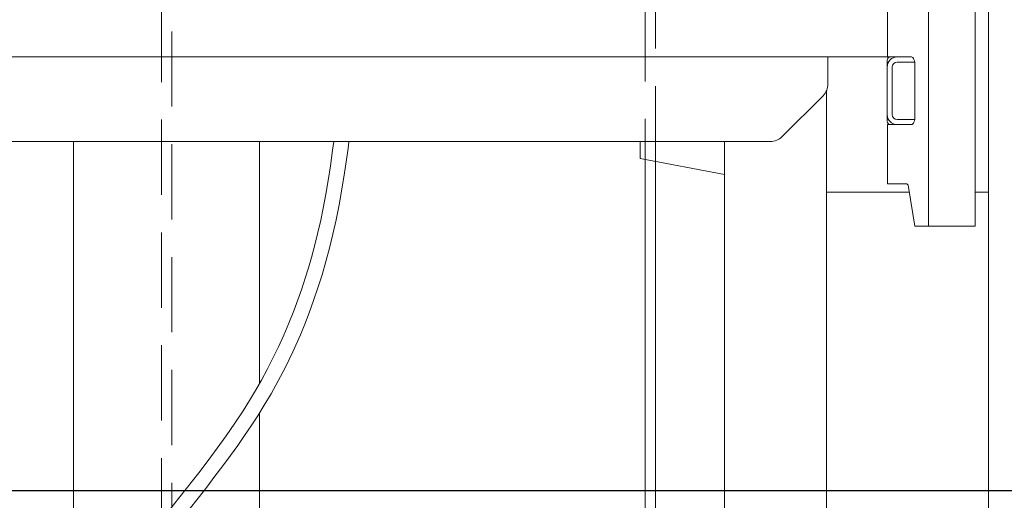
# Model space of a CAD drawing. Units: millimetres. Extents: x 284 to 10099, y 89 to 14420.
# Drawn here: x 2457 to 3039, y 7901 to 8185 of the extents above; entities that cross this region are included whole.
import ezdxf

# ---------------------------------------------------------------- set-up
doc = ezdxf.new("R2010")
doc.units = ezdxf.units.MM
doc.header["$LTSCALE"] = 35
doc.linetypes.add('SLD-Dashed', pattern=[1.905, 1.27, -0.635])
doc.linetypes.add('SLD-Solid', pattern=[0])
doc.layers.add('SLD-0', color=7, linetype='SLD-Solid')
doc.styles.add('SLDTEXTSTYLE1', font='ARIAL.TTF', dxfattribs={"width": 0.948})
doc.dimstyles.new('SLDDIMSTYLE3', dxfattribs={"dimtxt": 122.5, "dimasz": 87.5, "dimexe": 0, "dimexo": 0.0625, "dimgap": 30.625, "dimtad": 1, "dimdec": 0, "dimrnd": 1e-09, "dimzin": 12, "dimdsep": 46, "dimtxsty": 'SLDTEXTSTYLE1', "dimsah": 1, "dimcen": 0.09, "dimadec": 0, "dimazin": 3, "dimtfac": 1, "dimtofl": 0, "dimtmove": 0, "dimatfit": 3, "dimfxl": 0, "dimfrac": 2, "dimtolj": 1, "dimtzin": 12, "dimarcsym": 0})

# ---------------------------------------------------------------- blocks, each defined once
blk = doc.blocks.new('_D_7')
at = {"layer": 'SLD-0'}
for p, q in [((3829.74, 12212.94), (4596.73, 12212.94)), ((4561.73, 7906.74), (4561.73, 12212.94)), ((1134.69, 7906.74), (4596.73, 7906.74))]:
    blk.add_line(p, q, dxfattribs=at)
for points in [[(4561.73, 12212.94), (4550.88, 12125.44), (4572.58, 12125.44)], [(4561.73, 7906.74), (4572.58, 7994.24), (4550.88, 7994.24)]]:
    blk.add_solid(points, dxfattribs=at)
at = {"layer": 'SLD-0', "insert": (4403.82, 9872.74, 0.1), "char_height": 122.5, "attachment_point": 1, "rotation": 90, "style": 'SLDTEXTSTYLE1'}
blk.add_mtext('H2', dxfattribs=at)
blk = doc.blocks.new('_D_14')
at = {"layer": 'SLD-0'}
for p, q in [((1404.69, 7906.74), (4596.73, 7906.74)), ((4561.73, 6612.94), (4561.73, 7906.74)), ((3776.19, 6612.94), (4596.73, 6612.94))]:
    blk.add_line(p, q, dxfattribs=at)
for points in [[(4561.73, 7906.74), (4550.88, 7819.24), (4572.58, 7819.24)], [(4561.73, 6612.94), (4572.58, 6700.44), (4550.88, 6700.44)]]:
    blk.add_solid(points, dxfattribs=at)
at = {"layer": 'SLD-0', "insert": (4403.82, 7149.56, 0.1), "char_height": 122.5, "attachment_point": 1, "rotation": 90, "style": 'SLDTEXTSTYLE1'}
blk.add_mtext('H3', dxfattribs=at)

msp = doc.modelspace()

# ---------------------------------------------------------------- linework, layer by layer
at = {"color": 7, "linetype": 'SLD-Dashed', "lineweight": 0}
for p, q in [((2540.6917515, 11192.9421589), (2540.6917515, 7866.8718502)), ((2546.6917515, 7866.8575451), (2546.6917515, 11192.9421589)), ((2826.6867967, 8192.9421589), (2826.6867967, 8102.3769543)), ((2832.6868089, 8101.2449429), (2832.6868089, 8192.9421589))]:
    msp.add_line(p, q, dxfattribs=at)
at = {"color": 7, "linetype": 'SLD-Solid', "lineweight": 0}
for p, q in [((3029.6917529, 9634.4421074), (3029.6917529, 7465.442197)), ((2994.2258568, 8222.9421303), (2994.2258568, 8062.9420445)), ((3021.6492088, 8222.9421303), (3021.6492088, 8062.9420445)), ((2969.8981316, 8162.9419491), (2969.8981316, 8197.9422733)), ((2173.8806935, 8162.9419491), (2969.8981316, 8162.9419491)), ((2934.6917541, 8147.0842526), (2934.6917541, 8162.9419491)), ((2975.6917627, 8162.9419491), (2969.8981316, 8162.9419491)), ((2979.9357624, 8162.9419491), (2975.6917627, 8162.9419491)), ((2984.0893121, 8162.9419491), (2979.9357624, 8162.9419491)), ((2969.6917506, 8156.9419071), (2969.6917506, 8160.9420941)), ((2969.6917506, 8156.9419071), (2969.6917506, 8128.9420292)), ((2972.6917417, 8156.9419071), (2972.6917417, 8128.9420292)), ((2985.9473677, 8159.9421665), (2975.6917627, 8159.9421665)), ((2986.1166151, 8127.9421017), (2986.1166151, 8157.9423115)), ((2907.6206954, 8115.870969), (2931.7628117, 8140.0132343)), ((2933.8417621, 7215.5175373), (2933.8417621, 8143.0497334)), ((2969.6917506, 8124.9423191), (2969.6917506, 8128.9420292)), ((2969.8981316, 8087.9421398), (2969.8981316, 8122.9419872)), ((2969.8981316, 8122.9419872), (2975.6917627, 8122.9419872)), ((2975.6917627, 8125.9422466), (2985.9473677, 8125.9422466)), ((2975.6917627, 8122.9419872), (2979.9357624, 8122.9419872)), ((2979.9357624, 8122.9419872), (2984.0893121, 8122.9419872)), ((2268.8338728, 8112.9422352), (2900.5496176, 8112.9422352)), ((2488.6917518, 8112.9422352), (2488.6917518, 7867.9385349)), ((2598.6917512, 7970.1237843), (2598.6917512, 8112.9422352)), ((2823.6917527, 8102.9420063), (2823.6917527, 8112.9422352)), ((2873.5417397, 8112.9422352), (2873.5417397, 7220.9420368)), ((2873.5417397, 8093.5363934), (2823.6917527, 8102.9420063)), ((2826.6867967, 8102.3769543), (2826.6867967, 7217.7777454)), ((2832.6868089, 7219.6006939), (2832.6868089, 8101.2449429)), ((2981.2384518, 8087.9421398), (2969.8981316, 8087.9421398)), ((2982.3678406, 8086.0562489), (2986.1166151, 8062.9420445)), ((2982.8729303, 8082.9420254), (2933.8417621, 8082.9420254)), ((3029.6917529, 8082.9420254), (3021.6492088, 8082.9420254)), ((2986.1166151, 8062.9420445), (2994.2258568, 8062.9420445)), ((3021.6492088, 8062.9420445), (2994.2258568, 8062.9420445)), ((2598.6917512, 7867.9423496), (2598.6917512, 7952.7125523))]:
    msp.add_line(p, q, dxfattribs=at)
at = {"color": 7, "linetype": 'SLD-Solid', "lineweight": 0, "flags": 128}
for points in [[(2984.0893121, 8162.9419491), (2984.4848187, 8162.8461048), (2984.8651262, 8162.561433), (2985.2156313, 8162.0993778), (2985.5228336, 8161.4775822), (2985.7749613, 8160.7198879), (2985.9622987, 8159.8553822), (2986.0776635, 8158.9174435), (2986.1166151, 8157.9423115)], [(2986.1166151, 8127.9421017), (2986.0776635, 8126.9664929), (2985.9622987, 8126.0285542), (2985.7749613, 8125.1645252), (2985.5228336, 8124.406831), (2985.2156313, 8123.7845585), (2984.8651262, 8123.3229801), (2984.4848187, 8123.0383083), (2984.0893121, 8122.9419872)], [(2642.4936847, 8112.9422352), (2641.837825, 8107.8443691), (2640.5182974, 8098.5083744), (2639.1729014, 8089.8504421), (2637.7938063, 8081.7728207), (2636.261818, 8073.6136601), (2634.7922878, 8066.4773152), (2633.1618176, 8059.2312977), (2631.3541727, 8051.8956349), (2629.3476792, 8044.45173), (2627.581981, 8038.3796856), (2625.6622346, 8032.1726963), (2623.5816897, 8025.8460209), (2621.3344009, 8019.4220707), (2618.9150856, 8012.9232571), (2616.0094039, 8005.6166813), (2612.9764439, 7998.496072), (2609.8297508, 7991.5800259), (2606.5698759, 7984.8532841), (2603.1975234, 7978.2991573), (2599.7766973, 7972.0149204), (2596.2490374, 7965.8656284), (2592.6155978, 7959.8345921), (2588.8776825, 7953.9046452), (2583.9539291, 7946.449773), (2578.8652571, 7939.0931294), (2573.6151142, 7931.7946598), (2568.2072146, 7924.5133564), (2562.6454679, 7917.2063038), (2555.2138509, 7907.6223538), (2547.8207012, 7898.1757328), (2540.5009761, 7888.8006374), (2534.0464171, 7880.4416821), (2527.6839817, 7872.0588848), (2521.427718, 7863.6288807), (2515.2906505, 7855.1364109), (2509.284866, 7846.5738461), (2503.4215832, 7837.9402325), (2497.7112086, 7829.2412922), (2492.1573968, 7820.4779789), (2486.6457702, 7811.4600346), (2481.1387928, 7802.1040127), (2475.6433041, 7792.3975155), (2470.1654287, 7782.3295757), (2465.4025631, 7773.1533215)], [(2474.8891415, 7772.1114323), (2476.2444542, 7774.71544), (2479.5867549, 7780.9810803), (2483.0042729, 7787.2319386), (2486.49579, 7793.4599087), (2490.0601478, 7799.6602223), (2495.0780505, 7808.1302807), (2500.2289237, 7816.5283367), (2505.5103982, 7824.8477146), (2510.9199518, 7833.0850765), (2517.981098, 7843.446748), (2525.2250554, 7853.6734745), (2532.6338196, 7863.7771771), (2540.1836584, 7873.7793133), (2546.0218251, 7881.3624546), (2551.6507467, 7888.5927364), (2557.0709733, 7895.5173657), (2562.2835522, 7902.1802113), (2567.3900498, 7908.7472126), (2572.2840381, 7915.1158497), (2576.9681865, 7921.3171169), (2581.4462239, 7927.3772404), (2585.722384, 7933.3200619), (2589.8010404, 7939.1646549), (2593.6866933, 7944.9258015), (2597.5149134, 7950.8214161), (2601.414212, 7957.0884869), (2605.4732138, 7963.943021), (2609.6690641, 7971.4498684), (2613.9759542, 7979.688184), (2618.3651359, 7988.7519047), (2622.8046612, 7998.7540409), (2625.4036696, 8005.0740406), (2628.000197, 8011.7879078), (2630.5873142, 8018.9314053), (2633.1424387, 8026.4921352), (2635.5649428, 8034.185426), (2637.8491046, 8041.9783756), (2640.0033282, 8049.9496624), (2642.0283438, 8058.1722424), (2643.9246954, 8066.6980908), (2645.6979112, 8075.5682156), (2647.3586978, 8084.8136112), (2648.9169793, 8094.448106), (2650.9630652, 8108.7556049), (2651.4837639, 8112.9422352)], [(2981.2384518, 8087.9421398), (2981.4187856, 8087.9087612), (2981.5950961, 8087.8100559), (2981.7635687, 8087.6484081), (2981.9204183, 8087.426202), (2982.0621879, 8087.1496365), (2982.1857484, 8086.8239567), (2982.2884174, 8086.4567921), (2982.3678406, 8086.0562489)]]:
    msp.add_lwpolyline(points, dxfattribs=at)
at = {"color": 7, "linetype": 'SLD-Solid', "lineweight": 0}
for centre, radius, start, end in [((2975.6917515, 8156.9421398), 6, 90, 180), ((2971.6917515, 8160.9421398), 2, 90, 180), ((2975.6917515, 8156.9421398), 3, 90, 180), ((2924.6917515, 8147.0842755), 10, 315, 0), ((2975.6917515, 8128.9421398), 6, 180, 270), ((2975.6917515, 8128.9421398), 3, 180, 270), ((2971.6917515, 8124.9421398), 2, 180, 270), ((2900.5496159, 8122.9421398), 10, 270, 315)]:
    msp.add_arc(centre, radius, start, end, dxfattribs=at)

# ---------------------------------------------------------------- dimensions: what is measured, and where the dimension line sits
at = {"layer": 'SLD-0'}
for base, p1, p2, picture, middle in [((4561.7309636, 12212.9421398), (1099.6917515, 7906.7421398), (3794.73973, 12212.9421398), '_D_7', (4561.7309636, 9980.2710235)), ((4561.7309636, 7906.7421398), (3741.1917515, 6612.9421398), (1369.6917515, 7906.7421398), '_D_14', (4561.7309636, 7257.0876931))]:
    dim = msp.add_linear_dim(base=base, p1=p1, p2=p2, angle=90, dimstyle='SLDDIMSTYLE3', dxfattribs=at)
    dim.commit()
    dim.dimension.update_dxf_attribs({"geometry": picture, "text_midpoint": middle, "dimtype": 160})

doc.saveas('drawing.dxf')
